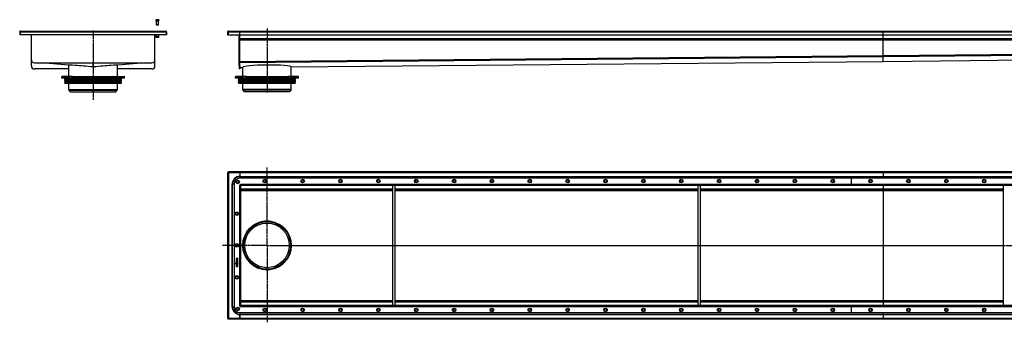
# Model space of a CAD drawing. Units: millimetres. Extents: x -3534 to 3299, y -761 to 237.
# Drawn here: x -3534 to -283, y -761 to 237 of the extents above; entities that cross this region are included whole.
import ezdxf

# ---------------------------------------------------------------- set-up
doc = ezdxf.new("R2010")
doc.units = ezdxf.units.MM
doc.header["$LTSCALE"] = 16.335
doc.linetypes.add('CENTER', pattern=[0.6, 0.375, -0.075, 0.075, -0.075])
doc.layers.get('0').update_dxf_attribs({"linetype": 'CONTINUOUS'})
doc.layers.add('AXES', color=7, linetype='CONTINUOUS')
doc.layers.add('DEFAULT_1', color=7, linetype='CENTER')

msp = doc.modelspace()

# ---------------------------------------------------------------- linework, layer by layer
at = {"color": 7, "linetype": 'Continuous'}
for p, q in [((-3081.6, 236.5), (-3081.6, 236.5)), ((-3079.3, 236.5), (-3079.3, 236.9)), ((-3077.8, 236.9), (-3077.8, 236.5)), ((-3075.6, 236.5), (-3075.6, 236.5)), ((-3533.6, 196.4), (-3533.6, 187.2)), ((-3533.6, 196.4), (-3532.1, 196.4)), ((-3532.1, 196.4), (-3532.1, 187.2)), ((-3530.6, 199.4), (-3051.6, 199.4)), ((-3075.6, 220), (-3081.6, 220)), ((-3081, 219.4), (-3081.6, 220)), ((-3076.2, 219.4), (-3081, 219.4)), ((-3076.2, 219.4), (-3075.6, 220)), ((-3048.6, 196.4), (-3050.1, 196.4)), ((-3050.1, 196.4), (-3050.1, 187.2)), ((-3048.6, 196.4), (-3048.6, 187.2)), ((-2847, 196.4), (-2847, 187.2)), ((-2847, 196.4), (-2845.5, 196.4)), ((-2845.5, 196.4), (-2845.5, 187.2)), ((-2844, 199.4), (3286, 199.4)), ((-2807, 96.8), (-2807, 199.4)), ((-683, 171.9), (-683, 199.4)), ((-3048.6, 187.2), (-3533.6, 187.2)), ((-3495.1, 84.4), (-3495.1, 187.2)), ((-3087.1, 84.4), (-3087.1, 187.2)), ((-2847, 187.2), (-2807, 187.2)), ((-2808.5, 84.4), (-2808.5, 187.2)), ((-2807, 187.4), (3249, 187.4)), ((-2807, 84.4), (-2807, 187.2)), ((-2807, 171.9), (3249, 171.9)), ((-683, 118.8), (-683, 171.9)), ((-2807, 95.3), (-2807, 98.8)), ((-2636.8, 81), (-683, 99.4)), ((-683, 99.4), (2233, 129.4)), ((-683, 115.3), (-683, 118.8)), ((-683, 115.3), (-683, 118.8)), ((-683, 99.4), (-683, 115.3)), ((-683, 99.4), (-683, 115.3)), ((-683, 99.4), (-683, 99.4)), ((-3371.1, 86.4), (-3462.7, 94.4)), ((-3119.5, 94.4), (-3211.1, 86.4)), ((-2807, 96.8), (-2807, 95.3)), ((-2807, 79.4), (-2807, 95.3)), ((-2807, 80.9), (-2807, 79.4)), ((-2807, 80.9), (-2807, 80.9)), ((-2807, 79.4), (-2797.2, 79.5)), ((-2797.2, 79.5), (-2797.2, 79.5)), ((-2636.8, 81), (-2636.8, 81)), ((-3187.3, 44.4), (-3394.8, 44.4)), ((-3361.4, 49.4), (-3393.8, 49.4)), ((-3369.5, 44.4), (-3369.5, 48.4)), ((-3358.9, 44.4), (-3358.9, 48.4)), ((-3358.2, 49.4), (-3223.9, 49.4)), ((-3223.2, 44.4), (-3223.2, 48.4)), ((-3220.8, 49.4), (-3188.3, 49.4)), ((-3212.6, 44.4), (-3212.6, 48.4)), ((-2613.3, 44.4), (-2820.8, 44.4)), ((-2787.3, 49.4), (-2819.8, 49.4)), ((-2795.5, 44.4), (-2795.5, 48.4)), ((-2784.9, 44.4), (-2784.9, 48.4)), ((-2784.2, 49.4), (-2649.9, 49.4)), ((-2649.2, 44.4), (-2649.2, 48.4)), ((-2614.3, 49.4), (-2646.7, 49.4)), ((-2638.5, 44.4), (-2638.5, 48.4)), ((-2847, -267), (-2847, -749)), ((-2847, -267), (-2845.5, -267)), ((-2845.5, -265.5), (-2845.5, -267)), ((3287.5, -265.5), (-2845.5, -265.5)), ((3249.5, -286.5), (-2807.5, -286.5)), ((-2807, -265.5), (-2807, -286.5)), ((-787, -309.5), (-787, -286.5)), ((-683, -265.5), (-683, -286.5)), ((-2826, -305), (-2826, -711)), ((-2807, -307.5), (-2804.9, -307.5)), ((-2805, -305.5), (-2805, -307.6)), ((-2803, -706.4), (-2803, -309.5)), ((-2803, -324.5), (-2303, -324.5)), ((-2802.9, -309.5), (3244.9, -309.5)), ((-2303, -309.5), (-2303, -706.5)), ((-2295, -309.5), (-2295, -706.5)), ((-2295, -324.5), (-1295, -324.5)), ((-1295, -309.5), (-1295, -706.5)), ((-1287, -309.5), (-1287, -706.5)), ((-1287, -324.5), (-287, -324.5)), ((-683, -309.5), (-683, -706.5)), ((-287, -309.5), (-287, -706.5)), ((-2702.9, -429.2), (-2731.1, -429.2)), ((-2795.8, -508), (-2797, -508)), ((-2637, -508), (-2638.3, -508)), ((-2819.2, -552.1), (-2819.2, -553.3)), ((-2818.3, -552.5), (-2818.3, -552.2)), ((-2816.5, -552.5), (-2818.3, -552.5)), ((-2816.5, -552.3), (-2816.5, -552.5)), ((-2813.4, -550.1), (-2815.7, -551.2)), ((-2815.5, -552.1), (-2813, -551.1)), ((-2815.5, -552.5), (-2815.5, -552.1)), ((-2813.2, -552.5), (-2815.5, -552.5)), ((-2813.2, -550.1), (-2813.4, -550.1)), ((-2812.9, -550.9), (-2813.1, -550.2)), ((-2812.9, -551), (-2812.9, -550.9)), ((-2819.2, -554.4), (-2819.2, -556.9)), ((-2819.2, -558.4), (-2819.2, -559.2)), ((-2819.2, -560.8), (-2819.2, -561.5)), ((-2819.2, -566.4), (-2819.2, -567)), ((-2819.2, -568.9), (-2819.2, -569.6)), ((-2819.2, -572.3), (-2819.2, -573)), ((-2819.2, -576.1), (-2819.2, -577.3)), ((-2819, -554.3), (-2819.1, -554.3)), ((-2819, -553.5), (-2813.2, -553.5)), ((-2818.4, -554.4), (-2819, -554.3)), ((-2819, -557), (-2813.2, -557)), ((-2813.2, -558.3), (-2819, -558.3)), ((-2819, -559.3), (-2816.7, -559.3)), ((-2816.7, -560.7), (-2819, -560.7)), ((-2819, -561.7), (-2813.2, -561.7)), ((-2815.1, -566.2), (-2819, -566.2)), ((-2819, -567.2), (-2815.1, -567.2)), ((-2815.1, -568.7), (-2819, -568.7)), ((-2819, -569.8), (-2815.1, -569.8)), ((-2814.1, -572.2), (-2819, -572.2)), ((-2819, -573.2), (-2813.2, -573.2)), ((-2819, -577.4), (-2813.2, -577.4)), ((-2818.6, -562.3), (-2818.7, -562.3)), ((-2817.9, -562.6), (-2818.6, -562.3)), ((-2818.3, -576.4), (-2818.3, -576)), ((-2816.6, -576.4), (-2818.3, -576.4)), ((-2818.2, -556), (-2818.2, -554.6)), ((-2816.7, -556), (-2818.2, -556)), ((-2817.9, -562.7), (-2817.9, -562.6)), ((-2817.9, -562.8), (-2817.9, -562.7)), ((-2816.7, -554.8), (-2816.7, -556)), ((-2816.7, -559.3), (-2816.7, -560.7)), ((-2816.6, -576.1), (-2816.6, -576.4)), ((-2815.9, -554.6), (-2816.5, -554.6)), ((-2815.7, -556), (-2815.7, -554.8)), ((-2814, -556), (-2815.7, -556)), ((-2815.7, -560.7), (-2815.7, -559.3)), ((-2815.7, -559.3), (-2813.2, -559.3)), ((-2813.2, -560.7), (-2815.7, -560.7)), ((-2815.7, -576.4), (-2815.7, -576.1)), ((-2814, -576.4), (-2815.7, -576.4)), ((-2814.2, -562.6), (-2814.3, -562.7)), ((-2814.3, -562.7), (-2814.2, -562.8)), ((-2814.2, -568.6), (-2814.3, -568.7)), ((-2813.6, -562.3), (-2814.2, -562.6)), ((-2814.1, -570.4), (-2814.1, -572.2)), ((-2814, -554.5), (-2814, -556)), ((-2813.9, -570.3), (-2814, -570.3)), ((-2814, -576.1), (-2814, -576.4)), ((-2813.2, -570.4), (-2813.9, -570.3)), ((-2813.2, -554.3), (-2813.8, -554.3)), ((-2813.5, -562.3), (-2813.6, -562.3)), ((-2813, -553.3), (-2813, -552.7)), ((-2813, -556.9), (-2813, -554.5)), ((-2813, -559.2), (-2813, -558.4)), ((-2813, -561.5), (-2813, -560.8)), ((-2813, -573), (-2813, -570.6)), ((-2813, -577.3), (-2813, -576)), ((-2702.9, -586.7), (-2731.1, -586.7)), ((-2807, -708.5), (-2804.9, -708.5)), ((-2805, -710.5), (-2805, -708.4)), ((-2803, -691.5), (-2303, -691.5)), ((3244.9, -706.5), (-2802.9, -706.5)), ((-2295, -691.5), (-1295, -691.5)), ((-1287, -691.5), (-287, -691.5)), ((-787, -729.5), (-787, -706.5)), ((-2807.5, -729.5), (3249.5, -729.5)), ((-2807, -729.5), (-2807, -750.5)), ((-683, -729.5), (-683, -750.5)), ((-2847, -749), (-2845.5, -749)), ((-2845.5, -750.5), (-2845.5, -749)), ((-2845.5, -750.5), (3287.5, -750.5))]:
    msp.add_line(p, q, dxfattribs=at)
at = {"color": 9, "linetype": 'Continuous'}
for p, q in [((-3532.1, 196.4), (-3050.1, 196.4)), ((-2845.5, 196.4), (3287.5, 196.4)), ((-2807, 175.4), (3249, 175.4)), ((-2807, 170.4), (3249, 170.4)), ((-683, 118.8), (2233, 148.8)), ((-683, 115.3), (2233, 145.3)), ((-2807, 98.8), (-683, 118.8)), ((-2807, 95.3), (-683, 115.3)), ((-2636.8, 81), (-683, 99.4)), ((-683, 99.4), (2233, 129.4)), ((-3291.4, 81), (-3291.4, 94.4)), ((-3290.8, 81), (-3290.8, 94.4)), ((-2807, 79.4), (-2797.2, 79.5)), ((-3394.8, 48.4), (-3369.5, 48.4)), ((-3361.4, 49.4), (-3361.4, 44.4)), ((-3358.9, 48.4), (-3223.2, 48.4)), ((-3220.7, 49.4), (-3220.7, 44.4)), ((-3212.6, 48.4), (-3187.3, 48.4)), ((-2820.8, 48.4), (-2795.5, 48.4)), ((-2787.4, 49.4), (-2787.4, 44.4)), ((-2784.9, 48.4), (-2649.2, 48.4)), ((-2646.7, 49.4), (-2646.7, 44.4)), ((-2638.5, 48.4), (-2613.3, 48.4)), ((-2844, -268.5), (-2844, -747.5)), ((3286, -268.5), (-2844, -268.5)), ((-2807, -280.1), (3249, -280.1)), ((-2807, -281.6), (3249, -281.6)), ((-2807, -708.5), (-2807, -307.5)), ((-2805, -305.5), (3247, -305.5)), ((-2803, -321.5), (-2303, -321.5)), ((-2295, -321.5), (-1295, -321.5)), ((-1287, -321.5), (-287, -321.5)), ((-2803, -326.3), (-2303, -326.3)), ((-2295, -326.3), (-1295, -326.3)), ((-1287, -326.3), (-287, -326.3)), ((-2803, -507.8), (-2797.2, -507.8)), ((-2803, -508.2), (-2797.2, -508.2)), ((-2797.2, -507.7), (-2797.2, -507.8)), ((-2797.2, -508), (-2797.2, -508)), ((-2797.2, -508.3), (-2797.2, -508.2)), ((-2636.8, -507.8), (-2303, -507.8)), ((-2636.8, -508.2), (-2303, -508.2)), ((-2295, -507.8), (-1295, -507.8)), ((-2295, -508.2), (-1295, -508.2)), ((-1287, -507.8), (-287, -507.8)), ((-1287, -508.2), (-287, -508.2)), ((3247, -710.5), (-2805, -710.5)), ((-2803, -689.7), (-2303, -689.7)), ((-2803, -694.5), (-2303, -694.5)), ((-2295, -689.7), (-1295, -689.7)), ((-2295, -694.5), (-1295, -694.5)), ((-1287, -689.7), (-287, -689.7)), ((-1287, -694.5), (-287, -694.5)), ((-2844, -747.5), (3286, -747.5)), ((-2807, -734.4), (3249, -734.4)), ((-2807, -735.9), (3249, -735.9))]:
    msp.add_line(p, q, dxfattribs=at)
at = {"color": 7, "linetype": 'Continuous'}
for centre, radius in [((-2814, -298.5), 6), ((-2724.5, -295.5), 6), ((-2724.5, -295.5), 4), ((-2599.5, -295.5), 6), ((-2599.5, -295.5), 4), ((-2474.5, -295.5), 6), ((-2474.5, -295.5), 4), ((-2349.5, -295.5), 6), ((-2349.5, -295.5), 4), ((-2224.5, -295.5), 6), ((-2224.5, -295.5), 4), ((-2099.5, -295.5), 6), ((-2099.5, -295.5), 4), ((-1974.5, -295.5), 6), ((-1974.5, -295.5), 4), ((-1849.5, -295.5), 6), ((-1849.5, -295.5), 4), ((-1724.5, -295.5), 6), ((-1724.5, -295.5), 4), ((-1599.5, -295.5), 6), ((-1599.5, -295.5), 4), ((-1474.5, -295.5), 6), ((-1474.5, -295.5), 4), ((-1349.5, -295.5), 6), ((-1349.5, -295.5), 4), ((-1224.5, -295.5), 6), ((-1224.5, -295.5), 4), ((-1099.5, -295.5), 6), ((-1099.5, -295.5), 4), ((-974.5, -295.5), 6), ((-974.5, -295.5), 4), ((-849.5, -295.5), 6), ((-849.5, -295.5), 4), ((-724.5, -295.5), 6), ((-724.5, -295.5), 4), ((-599.5, -295.5), 6), ((-599.5, -295.5), 4), ((-474.5, -295.5), 6), ((-474.5, -295.5), 4), ((-349.5, -295.5), 6), ((-349.5, -295.5), 4), ((-2814, -298.5), 4), ((-2817, -403), 6), ((-2817, -403), 4), ((-2717, -508), 80), ((-2717, -508), 78.8), ((-2817, -508), 6), ((-2817, -508), 4), ((-2817, -613), 6), ((-2817, -613), 4), ((-2814, -717.5), 6), ((-2814, -717.5), 4), ((-2724.5, -720.5), 6), ((-2599.5, -720.5), 6), ((-2474.5, -720.5), 6), ((-2349.5, -720.5), 6), ((-2224.5, -720.5), 6), ((-2099.5, -720.5), 6), ((-1974.5, -720.5), 6), ((-1849.5, -720.5), 6), ((-1724.5, -720.5), 6), ((-1599.5, -720.5), 6), ((-1474.5, -720.5), 6), ((-1349.5, -720.5), 6), ((-1224.5, -720.5), 6), ((-1099.5, -720.5), 6), ((-974.5, -720.5), 6), ((-849.5, -720.5), 6), ((-724.5, -720.5), 6), ((-599.5, -720.5), 6), ((-474.5, -720.5), 6), ((-349.5, -720.5), 6), ((-2724.5, -720.5), 4), ((-2599.5, -720.5), 4), ((-2474.5, -720.5), 4), ((-2349.5, -720.5), 4), ((-2224.5, -720.5), 4), ((-2099.5, -720.5), 4), ((-1974.5, -720.5), 4), ((-1849.5, -720.5), 4), ((-1724.5, -720.5), 4), ((-1599.5, -720.5), 4), ((-1474.5, -720.5), 4), ((-1349.5, -720.5), 4), ((-1224.5, -720.5), 4), ((-1099.5, -720.5), 4), ((-974.5, -720.5), 4), ((-849.5, -720.5), 4), ((-724.5, -720.5), 4), ((-599.5, -720.5), 4), ((-474.5, -720.5), 4), ((-349.5, -720.5), 4)]:
    msp.add_circle(centre, radius, dxfattribs=at)
for centre, radius, start, end in [((-3078.6, 226.1), 10.8, 93.9794, 106.1164), ((-3078.6, 226.1), 10.4, 85.8683, 94.1317), ((-3078.6, 226.1), 10.8, 73.8836, 86.0206), ((-3530.6, 196.4), 3, 90, 180), ((-3530.6, 196.4), 1.5, 144.2059, 180), ((-3051.6, 196.4), 3, 0, 90), ((-3051.6, 196.4), 1.5, 0, 35.7941), ((-2844, 196.4), 3, 90, 180), ((-2844, 196.4), 1.5, 144.2059, 180), ((-3291.1, 84.5), 3.5, 265.0032, 269.9988), ((-3291.1, 84.5), 3.5, 270.0012, 274.9968), ((-3361.4, 47.9), 1.58, 86.5321, 89.9837), ((-3320.1, 69.4), 44.6, 208.7252, 209.4418), ((-3262.1, 69.4), 44.6, 330.5582, 331.2748), ((-2787.3, 47.9), 1.58, 86.5321, 89.9837), ((-2746, 69.4), 44.6, 208.7252, 209.4418), ((-2688, 69.4), 44.6, 330.5582, 331.2748), ((-2807.5, -305), 18.5, 90, 180), ((-2802.9, -307.9), 1.63, 267.5858, 269.999), ((-2804.6, -309.5), 1.63, 0.001, 2.4142), ((-2717, -508), 103.8, 179.2181, 180.7819), ((-2717, -508), 80.2, 179.7821, 180), ((-2773.3, -508), 24, 179.5832, 180.0001), ((-2717, -508), 80.2, 180, 180.2179), ((-2773.3, -508), 24, 179.9999, 180.4168), ((-2665.7, -508), 28.9, 0, 0.346), ((-2665.7, -508), 28.9, 359.654, 360), ((-2807.5, -711), 18.5, 180, 270), ((-2804.6, -706.4), 1.63, 357.5858, 359.999), ((-2802.9, -708.1), 1.63, 90.001, 92.4142)]:
    msp.add_arc(centre, radius, start, end, dxfattribs=at)
at = {"color": 9, "linetype": 'Continuous'}
msp.add_arc((-2717, -508), 102.8, 178.3532, 181.6468, dxfattribs=at)
at = {"color": 7, "linetype": 'Continuous'}
for centre, major_axis, ratio, start_param, end_param in [((-3291.1, 80.3), (80.2, -7), 0.009345, 1.575417, 3.213005), ((-3291.1, 80.3), (80.2, 7), 0.009345, -0.071413, 1.566175), ((-2717, 80.3), (80.2, 0.8), 0.087481, 0.002973, 3.136959), ((-2717, -508.1), (8.6, 79.7), 1, 0.283764, 1.570008), ((-2717, -508.1), (79.7, -8.6), 1, 1.677835, 1.85456), ((-2717, -508.1), (8.6, 79.7), 1, -0.06968, 0.107039), ((-2717, -508.1), (79.7, -8.6), 1, 0.111018, 1.501116), ((-2717, -508), (79.7, -8.6), 1, -3.139953, -3.038181), ((-2717, -508.1), (8.6, 79.7), 1, -4.712389, -4.608978), ((-2717, -507.8), (79.7, 8.6), 1, 3.038181, 4.60535), ((-2717, -508), (79.7, 8.6), 1, 3.038181, 3.139953), ((-2717, -508.1), (79.7, -8.6), 1, 3.140804, 3.141593), ((-2717, -507.8), (79.7, 8.6), 1, -1.501116, -0.111018), ((-2717, -507.8), (-8.6, 79.7), 1, -3.248632, -3.071913)]:
    msp.add_ellipse(centre, major_axis=major_axis, ratio=ratio, start_param=start_param, end_param=end_param, dxfattribs=at)
for points, knots in [([(-3531.8, 197.3), (-3531.8, 197.2), (-3531.9, 196.9), (-3532, 196.7), (-3532.1, 196.4)], [0, 0, 0, 0, 0.245591, 1, 1, 1, 1]), ([(-3530.6, 199.4), (-3530.6, 199.4), (-3530.6, 199.4), (-3530.7, 199.4), (-3530.8, 199.3), (-3530.9, 199.3), (-3530.9, 199.2), (-3531, 199.1), (-3531.1, 199), (-3531.2, 198.8), (-3531.3, 198.7), (-3531.4, 198.5), (-3531.5, 198.1), (-3531.6, 197.7), (-3531.7, 197.5), (-3531.8, 197.3)], [0, 0, 0, 0, 0.030228, 0.062259, 0.097563, 0.137212, 0.181841, 0.231822, 0.287306, 0.348228, 0.41445, 0.485744, 0.642311, 0.814989, 1, 1, 1, 1]), ([(-3051.6, 199.4), (-3051.5, 199.4), (-3051.5, 199.4), (-3051.4, 199.4), (-3051.3, 199.3), (-3051.3, 199.3), (-3051.2, 199.2), (-3051.1, 199.1), (-3051, 199), (-3051, 198.8), (-3050.9, 198.7), (-3050.8, 198.5), (-3050.6, 198.1), (-3050.5, 197.7), (-3050.4, 197.5), (-3050.3, 197.3)], [0, 0, 0, 0, 0.030228, 0.062259, 0.097563, 0.137212, 0.181841, 0.231822, 0.287306, 0.348228, 0.41445, 0.485744, 0.642311, 0.814989, 1, 1, 1, 1]), ([(-3050.3, 197.3), (-3050.3, 197.2), (-3050.2, 196.9), (-3050.1, 196.7), (-3050.1, 196.4)], [0, 0, 0, 0, 0.245591, 1, 1, 1, 1]), ([(-2845.2, 197.3), (-2845.3, 197.2), (-2845.4, 196.9), (-2845.4, 196.7), (-2845.5, 196.4)], [0, 0, 0, 0, 0.245591, 1, 1, 1, 1]), ([(-2844, 199.4), (-2844, 199.4), (-2844.1, 199.4), (-2844.2, 199.4), (-2844.3, 199.3), (-2844.3, 199.3), (-2844.4, 199.2), (-2844.5, 199.1), (-2844.6, 199), (-2844.6, 198.8), (-2844.7, 198.7), (-2844.8, 198.5), (-2844.9, 198.1), (-2845.1, 197.7), (-2845.2, 197.5), (-2845.2, 197.3)], [0, 0, 0, 0, 0.030228, 0.062259, 0.097563, 0.137212, 0.181841, 0.231822, 0.287306, 0.348228, 0.41445, 0.485744, 0.642311, 0.814989, 1, 1, 1, 1]), ([(-3369.5, 48.4), (-3369.5, 48.6), (-3369.5, 48.8), (-3369.4, 49.1), (-3369.2, 49.3), (-3369, 49.4), (-3368.9, 49.4), (-3368.8, 49.4)], [0, 0, 0, 0, 0.287505, 0.554327, 0.789007, 0.896384, 1, 1, 1, 1]), ([(-3361.3, 49.4), (-3360.9, 49.4), (-3360.4, 49.2), (-3359.9, 48.8), (-3359.5, 48.4), (-3359.3, 48.1), (-3359.2, 47.9)], [0, 0, 0, 0, 0.460041, 0.590002, 0.723925, 1, 1, 1, 1]), ([(-3358.2, 49.4), (-3358.3, 49.4), (-3358.4, 49.4), (-3358.5, 49.3), (-3358.7, 49.1), (-3358.9, 48.8), (-3358.9, 48.6), (-3358.9, 48.4)], [0, 0, 0, 0, 0.103616, 0.210993, 0.445673, 0.712495, 1, 1, 1, 1]), ([(-3223.2, 48.4), (-3223.2, 48.6), (-3223.2, 48.8), (-3223.4, 49.1), (-3223.6, 49.3), (-3223.8, 49.4), (-3223.9, 49.4), (-3223.9, 49.4)], [0, 0, 0, 0, 0.287505, 0.554327, 0.789007, 0.896384, 1, 1, 1, 1]), ([(-3222.9, 47.9), (-3222.8, 48.2), (-3222.6, 48.5), (-3222.2, 48.8), (-3221.9, 49.1), (-3221.4, 49.3), (-3221, 49.4), (-3220.8, 49.4)], [0, 0, 0, 0, 0.276681, 0.410634, 0.540321, 0.78278, 1, 1, 1, 1]), ([(-3213.3, 49.4), (-3213.3, 49.4), (-3213.2, 49.4), (-3213, 49.3), (-3212.8, 49.1), (-3212.6, 48.8), (-3212.6, 48.6), (-3212.6, 48.4)], [0, 0, 0, 0, 0.103616, 0.210993, 0.445673, 0.712495, 1, 1, 1, 1]), ([(-2795.5, 48.4), (-2795.5, 48.6), (-2795.5, 48.8), (-2795.3, 49.1), (-2795.1, 49.3), (-2794.9, 49.4), (-2794.8, 49.4), (-2794.8, 49.4)], [0, 0, 0, 0, 0.287505, 0.554327, 0.789007, 0.896384, 1, 1, 1, 1]), ([(-2787.2, 49.4), (-2786.8, 49.4), (-2786.3, 49.2), (-2785.8, 48.8), (-2785.5, 48.4), (-2785.3, 48.1), (-2785.2, 47.9)], [0, 0, 0, 0, 0.460041, 0.590002, 0.723925, 1, 1, 1, 1]), ([(-2784.2, 49.4), (-2784.2, 49.4), (-2784.3, 49.4), (-2784.5, 49.3), (-2784.7, 49.1), (-2784.9, 48.8), (-2784.9, 48.6), (-2784.9, 48.4)], [0, 0, 0, 0, 0.103616, 0.210993, 0.445673, 0.712495, 1, 1, 1, 1]), ([(-2649.2, 48.4), (-2649.2, 48.6), (-2649.2, 48.8), (-2649.3, 49.1), (-2649.5, 49.3), (-2649.7, 49.4), (-2649.8, 49.4), (-2649.9, 49.4)], [0, 0, 0, 0, 0.287505, 0.554327, 0.789007, 0.896384, 1, 1, 1, 1]), ([(-2648.9, 47.9), (-2648.8, 48.2), (-2648.5, 48.5), (-2648.2, 48.8), (-2647.8, 49.1), (-2647.3, 49.3), (-2646.9, 49.4), (-2646.7, 49.4)], [0, 0, 0, 0, 0.276681, 0.410634, 0.540321, 0.78278, 1, 1, 1, 1]), ([(-2639.3, 49.4), (-2639.2, 49.4), (-2639.1, 49.4), (-2638.9, 49.3), (-2638.7, 49.1), (-2638.6, 48.8), (-2638.5, 48.6), (-2638.5, 48.4)], [0, 0, 0, 0, 0.103616, 0.210993, 0.445673, 0.712495, 1, 1, 1, 1]), ([(-2844, -268.5), (-2844.2, -268.4), (-2844.6, -268.3), (-2845.1, -268.1), (-2845.4, -268), (-2845.7, -267.9), (-2845.9, -267.8), (-2846.1, -267.7), (-2846.3, -267.6), (-2846.5, -267.5), (-2846.7, -267.5), (-2846.8, -267.4), (-2846.9, -267.3), (-2847, -267.2), (-2847, -267.1), (-2847, -267), (-2847, -267), (-2847, -267)], [0, 0, 0, 0, 0.177775, 0.349391, 0.431053, 0.509036, 0.582648, 0.651335, 0.714623, 0.772139, 0.82364, 0.869024, 0.908491, 0.942608, 0.972474, 0.986397, 1, 1, 1, 1]), ([(-2844, -268.5), (-2844.1, -268.3), (-2844.2, -267.9), (-2844.4, -267.4), (-2844.5, -267.1), (-2844.6, -266.8), (-2844.7, -266.6), (-2844.8, -266.4), (-2844.9, -266.2), (-2845, -266), (-2845, -265.8), (-2845.1, -265.7), (-2845.2, -265.6), (-2845.3, -265.5), (-2845.4, -265.5), (-2845.5, -265.5), (-2845.5, -265.5), (-2845.5, -265.5)], [0, 0, 0, 0, 0.177775, 0.349391, 0.431053, 0.509036, 0.582648, 0.651335, 0.714623, 0.772139, 0.82364, 0.869024, 0.908491, 0.942608, 0.972474, 0.986397, 1, 1, 1, 1]), ([(-2844, -268.5), (-2844.1, -268.4), (-2844.2, -268.2), (-2844.4, -267.9), (-2844.6, -267.6), (-2844.7, -267.5), (-2844.9, -267.3), (-2845, -267.2), (-2845, -267.2), (-2845.1, -267.1), (-2845.2, -267), (-2845.3, -267), (-2845.4, -267), (-2845.5, -267), (-2845.5, -267)], [0, 0, 0, 0, 0.158314, 0.312363, 0.45823, 0.592488, 0.654543, 0.71301, 0.767894, 0.819312, 0.867609, 0.913321, 0.957154, 1, 1, 1, 1]), ([(-2844, -268.5), (-2844.1, -268.4), (-2844.3, -268.3), (-2844.6, -268.1), (-2844.8, -267.9), (-2845, -267.8), (-2845.2, -267.6), (-2845.3, -267.5), (-2845.3, -267.4), (-2845.4, -267.4), (-2845.5, -267.3), (-2845.5, -267.2), (-2845.5, -267.1), (-2845.5, -267), (-2845.5, -267)], [0, 0, 0, 0, 0.158314, 0.312363, 0.45823, 0.592488, 0.654543, 0.71301, 0.767894, 0.819312, 0.867609, 0.913321, 0.957154, 1, 1, 1, 1]), ([(-2813, -552.5), (-2813.1, -552.5), (-2813.1, -552.5), (-2813.2, -552.5), (-2813.2, -552.5)], [0, 0, 0, 0, 0.472135, 1, 1, 1, 1]), ([(-2813, -552.7), (-2813, -552.6), (-2813, -552.6), (-2813, -552.6), (-2813, -552.5)], [0, 0, 0, 0, 0.512986, 1, 1, 1, 1]), ([(-2819.2, -553.3), (-2819.2, -553.4), (-2819.2, -553.4), (-2819.2, -553.4), (-2819.1, -553.5)], [0, 0, 0, 0, 0.527871, 1, 1, 1, 1]), ([(-2819.2, -556.9), (-2819.2, -556.9), (-2819.2, -557), (-2819.2, -557), (-2819.1, -557)], [0, 0, 0, 0, 0.52787, 1, 1, 1, 1]), ([(-2819.1, -558.3), (-2819.2, -558.3), (-2819.2, -558.4), (-2819.2, -558.4), (-2819.2, -558.4)], [0, 0, 0, 0, 0.498451, 1, 1, 1, 1]), ([(-2819.2, -559.2), (-2819.2, -559.2), (-2819.2, -559.2), (-2819.2, -559.3), (-2819.1, -559.3)], [0, 0, 0, 0, 0.501552, 1, 1, 1, 1]), ([(-2819.1, -560.7), (-2819.2, -560.7), (-2819.2, -560.8), (-2819.2, -560.8), (-2819.2, -560.8)], [0, 0, 0, 0, 0.498448, 1, 1, 1, 1]), ([(-2819.2, -561.5), (-2819.2, -561.6), (-2819.2, -561.6), (-2819.2, -561.7), (-2819.1, -561.7)], [0, 0, 0, 0, 0.527868, 1, 1, 1, 1]), ([(-2819.1, -566.2), (-2819.2, -566.2), (-2819.2, -566.3), (-2819.2, -566.3), (-2819.2, -566.4)], [0, 0, 0, 0, 0.498448, 1, 1, 1, 1]), ([(-2819.2, -567), (-2819.2, -567), (-2819.2, -567.1), (-2819.2, -567.1), (-2819.1, -567.1)], [0, 0, 0, 0, 0.501557, 1, 1, 1, 1]), ([(-2819.1, -568.8), (-2819.2, -568.8), (-2819.2, -568.8), (-2819.2, -568.9), (-2819.2, -568.9)], [0, 0, 0, 0, 0.498445, 1, 1, 1, 1]), ([(-2819.2, -569.6), (-2819.2, -569.6), (-2819.2, -569.7), (-2819.2, -569.7), (-2819.1, -569.7)], [0, 0, 0, 0, 0.527865, 1, 1, 1, 1]), ([(-2819.1, -572.2), (-2819.2, -572.2), (-2819.2, -572.2), (-2819.2, -572.3), (-2819.2, -572.3)], [0, 0, 0, 0, 0.498445, 1, 1, 1, 1]), ([(-2819.2, -573), (-2819.2, -573), (-2819.2, -573.1), (-2819.2, -573.1), (-2819.1, -573.1)], [0, 0, 0, 0, 0.527864, 1, 1, 1, 1]), ([(-2819.2, -577.3), (-2819.2, -577.3), (-2819.2, -577.3), (-2819.2, -577.4), (-2819.1, -577.4)], [0, 0, 0, 0, 0.501553, 1, 1, 1, 1]), ([(-2819.1, -553.5), (-2819.1, -553.5), (-2819.1, -553.5), (-2819, -553.5), (-2819, -553.5)], [0, 0, 0, 0, 0.487007, 1, 1, 1, 1]), ([(-2819.1, -557), (-2819.1, -557), (-2819.1, -557), (-2819, -557), (-2819, -557)], [0, 0, 0, 0, 0.487009, 1, 1, 1, 1]), ([(-2819, -558.3), (-2819, -558.3), (-2819.1, -558.3), (-2819.1, -558.3), (-2819.1, -558.3)], [0, 0, 0, 0, 0.501554, 1, 1, 1, 1]), ([(-2819.1, -559.3), (-2819.1, -559.3), (-2819.1, -559.3), (-2819, -559.3), (-2819, -559.3)], [0, 0, 0, 0, 0.460744, 1, 1, 1, 1]), ([(-2819, -560.7), (-2819, -560.7), (-2819.1, -560.7), (-2819.1, -560.7), (-2819.1, -560.7)], [0, 0, 0, 0, 0.527863, 1, 1, 1, 1]), ([(-2819.1, -561.7), (-2819.1, -561.7), (-2819.1, -561.7), (-2819, -561.7), (-2819, -561.7)], [0, 0, 0, 0, 0.487003, 1, 1, 1, 1]), ([(-2819, -566.2), (-2819, -566.2), (-2819.1, -566.2), (-2819.1, -566.2), (-2819.1, -566.2)], [0, 0, 0, 0, 0.501551, 1, 1, 1, 1]), ([(-2819.1, -567.1), (-2819.1, -567.2), (-2819.1, -567.2), (-2819, -567.2), (-2819, -567.2)], [0, 0, 0, 0, 0.487004, 1, 1, 1, 1]), ([(-2819, -568.7), (-2819, -568.7), (-2819.1, -568.7), (-2819.1, -568.8), (-2819.1, -568.8)], [0, 0, 0, 0, 0.501553, 1, 1, 1, 1]), ([(-2819.1, -569.7), (-2819.1, -569.7), (-2819.1, -569.8), (-2819, -569.8), (-2819, -569.8)], [0, 0, 0, 0, 0.487005, 1, 1, 1, 1]), ([(-2819, -572.2), (-2819, -572.2), (-2819.1, -572.2), (-2819.1, -572.2), (-2819.1, -572.2)], [0, 0, 0, 0, 0.501553, 1, 1, 1, 1]), ([(-2819.1, -573.1), (-2819.1, -573.2), (-2819.1, -573.2), (-2819, -573.2), (-2819, -573.2)], [0, 0, 0, 0, 0.487005, 1, 1, 1, 1]), ([(-2819.1, -577.4), (-2819.1, -577.4), (-2819.1, -577.4), (-2819, -577.4), (-2819, -577.4)], [0, 0, 0, 0, 0.487005, 1, 1, 1, 1]), ([(-2816.5, -554.6), (-2816.6, -554.6), (-2816.6, -554.6), (-2816.7, -554.7), (-2816.7, -554.7)], [0, 0, 0, 0, 0.501554, 1, 1, 1, 1]), ([(-2816.7, -554.7), (-2816.7, -554.7), (-2816.7, -554.7), (-2816.7, -554.8), (-2816.7, -554.8)], [0, 0, 0, 0, 0.498457, 1, 1, 1, 1]), ([(-2815.8, -554.7), (-2815.8, -554.7), (-2815.8, -554.6), (-2815.9, -554.6), (-2815.9, -554.6)], [0, 0, 0, 0, 0.472134, 1, 1, 1, 1]), ([(-2815.7, -554.8), (-2815.7, -554.8), (-2815.7, -554.7), (-2815.8, -554.7), (-2815.8, -554.7)], [0, 0, 0, 0, 0.512986, 1, 1, 1, 1]), ([(-2813.8, -554.3), (-2813.8, -554.3), (-2813.9, -554.3), (-2813.9, -554.3), (-2814, -554.4)], [0, 0, 0, 0, 0.501554, 1, 1, 1, 1]), ([(-2814, -554.4), (-2814, -554.4), (-2814, -554.4), (-2814, -554.5), (-2814, -554.5)], [0, 0, 0, 0, 0.498457, 1, 1, 1, 1]), ([(-2813.2, -553.5), (-2813.2, -553.5), (-2813.1, -553.5), (-2813.1, -553.5), (-2813, -553.5)], [0, 0, 0, 0, 0.558479, 1, 1, 1, 1]), ([(-2813, -554.4), (-2813.1, -554.3), (-2813.1, -554.3), (-2813.2, -554.3), (-2813.2, -554.3)], [0, 0, 0, 0, 0.472135, 1, 1, 1, 1]), ([(-2813.2, -557), (-2813.2, -557), (-2813.1, -557), (-2813.1, -557), (-2813, -557)], [0, 0, 0, 0, 0.539254, 1, 1, 1, 1]), ([(-2813, -558.3), (-2813.1, -558.3), (-2813.1, -558.3), (-2813.2, -558.3), (-2813.2, -558.3)], [0, 0, 0, 0, 0.472134, 1, 1, 1, 1]), ([(-2813.2, -559.3), (-2813.2, -559.3), (-2813.1, -559.3), (-2813.1, -559.3), (-2813, -559.3)], [0, 0, 0, 0, 0.539256, 1, 1, 1, 1]), ([(-2813, -560.7), (-2813.1, -560.7), (-2813.1, -560.7), (-2813.2, -560.7), (-2813.2, -560.7)], [0, 0, 0, 0, 0.472137, 1, 1, 1, 1]), ([(-2813.2, -561.7), (-2813.2, -561.7), (-2813.1, -561.7), (-2813.1, -561.7), (-2813, -561.7)], [0, 0, 0, 0, 0.539259, 1, 1, 1, 1]), ([(-2813, -570.5), (-2813.1, -570.4), (-2813.1, -570.4), (-2813.2, -570.4), (-2813.2, -570.4)], [0, 0, 0, 0, 0.513515, 1, 1, 1, 1]), ([(-2813.2, -573.2), (-2813.2, -573.2), (-2813.1, -573.2), (-2813.1, -573.2), (-2813, -573.1)], [0, 0, 0, 0, 0.539258, 1, 1, 1, 1]), ([(-2813.2, -577.4), (-2813.2, -577.4), (-2813.1, -577.4), (-2813.1, -577.4), (-2813, -577.4)], [0, 0, 0, 0, 0.539258, 1, 1, 1, 1]), ([(-2813, -553.5), (-2813, -553.4), (-2813, -553.4), (-2813, -553.4), (-2813, -553.3)], [0, 0, 0, 0, 0.460735, 1, 1, 1, 1]), ([(-2813, -554.5), (-2813, -554.5), (-2813, -554.4), (-2813, -554.4), (-2813, -554.4)], [0, 0, 0, 0, 0.512986, 1, 1, 1, 1]), ([(-2813, -557), (-2813, -557), (-2813, -557), (-2813, -556.9), (-2813, -556.9)], [0, 0, 0, 0, 0.460736, 1, 1, 1, 1]), ([(-2813, -558.4), (-2813, -558.4), (-2813, -558.4), (-2813, -558.3), (-2813, -558.3)], [0, 0, 0, 0, 0.512991, 1, 1, 1, 1]), ([(-2813, -559.3), (-2813, -559.3), (-2813, -559.2), (-2813, -559.2), (-2813, -559.2)], [0, 0, 0, 0, 0.432329, 1, 1, 1, 1]), ([(-2813, -560.8), (-2813, -560.8), (-2813, -560.8), (-2813, -560.7), (-2813, -560.7)], [0, 0, 0, 0, 0.512994, 1, 1, 1, 1]), ([(-2813, -561.7), (-2813, -561.7), (-2813, -561.6), (-2813, -561.6), (-2813, -561.5)], [0, 0, 0, 0, 0.460738, 1, 1, 1, 1]), ([(-2813, -573.1), (-2813, -573.1), (-2813, -573.1), (-2813, -573), (-2813, -573)], [0, 0, 0, 0, 0.460742, 1, 1, 1, 1]), ([(-2813, -577.4), (-2813, -577.4), (-2813, -577.3), (-2813, -577.3), (-2813, -577.3)], [0, 0, 0, 0, 0.487004, 1, 1, 1, 1]), ([(-2844, -747.5), (-2844.2, -747.5), (-2844.6, -747.7), (-2845.1, -747.8), (-2845.4, -747.9), (-2845.7, -748), (-2845.9, -748.1), (-2846.1, -748.2), (-2846.3, -748.3), (-2846.5, -748.4), (-2846.7, -748.5), (-2846.8, -748.6), (-2846.9, -748.7), (-2847, -748.8), (-2847, -748.9), (-2847, -748.9), (-2847, -749), (-2847, -749)], [0, 0, 0, 0, 0.177775, 0.349391, 0.431053, 0.509036, 0.582648, 0.651335, 0.714623, 0.772139, 0.82364, 0.869024, 0.908491, 0.942608, 0.972474, 0.986397, 1, 1, 1, 1]), ([(-2844, -747.5), (-2844.1, -747.5), (-2844.3, -747.7), (-2844.6, -747.8), (-2844.8, -748), (-2845, -748.2), (-2845.2, -748.3), (-2845.3, -748.4), (-2845.3, -748.5), (-2845.4, -748.6), (-2845.5, -748.7), (-2845.5, -748.8), (-2845.5, -748.9), (-2845.5, -748.9), (-2845.5, -749)], [0, 0, 0, 0, 0.158314, 0.312363, 0.45823, 0.592488, 0.654543, 0.71301, 0.767894, 0.819312, 0.867609, 0.913321, 0.957154, 1, 1, 1, 1]), ([(-2844, -747.5), (-2844.1, -747.6), (-2844.2, -747.8), (-2844.4, -748), (-2844.6, -748.3), (-2844.7, -748.5), (-2844.9, -748.6), (-2845, -748.7), (-2845, -748.8), (-2845.1, -748.9), (-2845.2, -748.9), (-2845.3, -749), (-2845.4, -749), (-2845.5, -749), (-2845.5, -749)], [0, 0, 0, 0, 0.158314, 0.312363, 0.45823, 0.592488, 0.654543, 0.71301, 0.767894, 0.819312, 0.867609, 0.913321, 0.957154, 1, 1, 1, 1]), ([(-2844, -747.5), (-2844.1, -747.7), (-2844.2, -748.1), (-2844.4, -748.5), (-2844.5, -748.9), (-2844.6, -749.1), (-2844.7, -749.4), (-2844.8, -749.6), (-2844.9, -749.8), (-2845, -750), (-2845, -750.1), (-2845.1, -750.2), (-2845.2, -750.3), (-2845.3, -750.4), (-2845.4, -750.5), (-2845.5, -750.5), (-2845.5, -750.5), (-2845.5, -750.5)], [0, 0, 0, 0, 0.177775, 0.349391, 0.431053, 0.509036, 0.582648, 0.651335, 0.714623, 0.772139, 0.82364, 0.869024, 0.908491, 0.942608, 0.972474, 0.986397, 1, 1, 1, 1])]:
    msp.add_open_spline(points, degree=3, knots=knots, dxfattribs=at)
for points in [[(-2819.1, -551.5), (-2819.2, -551.6), (-2819.2, -551.9), (-2819.2, -552.1)], [(-2818.9, -551), (-2819, -551.2), (-2819.1, -551.3), (-2819.1, -551.5)], [(-2817.4, -550.4), (-2818.1, -550.4), (-2818.7, -550.6), (-2818.9, -551)], [(-2818.3, -552.2), (-2818.3, -551.9), (-2818.2, -551.7), (-2818.1, -551.6)], [(-2818.1, -551.6), (-2818, -551.5), (-2817.7, -551.4), (-2817.4, -551.4)], [(-2816.4, -550.6), (-2816.7, -550.5), (-2817, -550.4), (-2817.4, -550.4)], [(-2817.4, -551.4), (-2817.1, -551.4), (-2816.8, -551.5), (-2816.7, -551.6)], [(-2816.7, -551.6), (-2816.6, -551.8), (-2816.5, -552), (-2816.5, -552.3)], [(-2815.7, -551.2), (-2815.9, -550.9), (-2816.1, -550.7), (-2816.4, -550.6)], [(-2813.1, -550.2), (-2813.1, -550.1), (-2813.2, -550.1), (-2813.2, -550.1)], [(-2813, -551.1), (-2812.9, -551), (-2812.9, -551), (-2812.9, -551)], [(-2820.8, -566.9), (-2821, -567), (-2821, -567.1), (-2821, -567.3)], [(-2821, -567.3), (-2821, -567.4), (-2821, -567.6), (-2820.8, -567.7)], [(-2820.8, -568.3), (-2821, -568.4), (-2821, -568.5), (-2821, -568.6)], [(-2821, -568.6), (-2821, -568.8), (-2821, -568.9), (-2820.8, -569)], [(-2820.4, -566.8), (-2820.6, -566.8), (-2820.7, -566.8), (-2820.8, -566.9)], [(-2820.8, -567.7), (-2820.7, -567.8), (-2820.6, -567.8), (-2820.4, -567.8)], [(-2820.4, -568.1), (-2820.6, -568.1), (-2820.7, -568.2), (-2820.8, -568.3)], [(-2820.8, -569), (-2820.7, -569.1), (-2820.6, -569.2), (-2820.4, -569.2)], [(-2819.9, -566.9), (-2820.1, -566.8), (-2820.2, -566.8), (-2820.4, -566.8)], [(-2820.4, -567.8), (-2820.2, -567.8), (-2820.1, -567.8), (-2819.9, -567.7)], [(-2819.9, -568.3), (-2820.1, -568.2), (-2820.2, -568.1), (-2820.4, -568.1)], [(-2820.4, -569.2), (-2820.2, -569.2), (-2820.1, -569.1), (-2819.9, -569)], [(-2819.7, -567.3), (-2819.7, -567.2), (-2819.8, -567), (-2819.9, -566.9)], [(-2819.9, -567.7), (-2819.8, -567.6), (-2819.7, -567.4), (-2819.7, -567.3)], [(-2819.7, -568.6), (-2819.7, -568.5), (-2819.8, -568.4), (-2819.9, -568.3)], [(-2819.9, -569), (-2819.8, -568.9), (-2819.7, -568.8), (-2819.7, -568.6)], [(-2819.2, -563), (-2819.3, -563.2), (-2819.3, -563.4), (-2819.3, -563.6)], [(-2819.3, -563.6), (-2819.3, -563.8), (-2819.3, -564.1), (-2819.1, -564.3)], [(-2819.1, -554.3), (-2819.1, -554.3), (-2819.2, -554.3), (-2819.2, -554.4)], [(-2818.9, -562.5), (-2819, -562.6), (-2819.1, -562.8), (-2819.2, -563)], [(-2819.1, -575.3), (-2819.1, -575.4), (-2819.2, -575.5), (-2819.2, -575.6)], [(-2819.2, -575.6), (-2819.2, -575.7), (-2819.2, -575.9), (-2819.2, -576.1)], [(-2819.1, -564.3), (-2819, -564.5), (-2818.8, -564.7), (-2818.6, -564.9)], [(-2819, -575.1), (-2819.1, -575.1), (-2819.1, -575.2), (-2819.1, -575.3)], [(-2818.9, -574.9), (-2819, -574.9), (-2819, -575), (-2819, -575.1)], [(-2818.7, -562.3), (-2818.7, -562.3), (-2818.8, -562.4), (-2818.9, -562.5)], [(-2818.4, -574.5), (-2818.6, -574.6), (-2818.8, -574.7), (-2818.9, -574.9)], [(-2818.6, -564.9), (-2818.3, -565.1), (-2818, -565.2), (-2817.6, -565.3)], [(-2818.2, -554.5), (-2818.2, -554.5), (-2818.3, -554.5), (-2818.4, -554.4)], [(-2817.6, -574.3), (-2817.9, -574.3), (-2818.1, -574.4), (-2818.4, -574.5)], [(-2818.3, -563.5), (-2818.3, -563.3), (-2818.2, -563.1), (-2818, -562.9)], [(-2816.4, -564.4), (-2817.6, -564.4), (-2818.3, -564.1), (-2818.3, -563.5)], [(-2818.3, -576), (-2818.3, -575.9), (-2818.3, -575.9), (-2818.2, -575.8)], [(-2818.2, -554.6), (-2818.2, -554.6), (-2818.2, -554.5), (-2818.2, -554.5)], [(-2818.2, -575.6), (-2818, -575.4), (-2817.8, -575.3), (-2817.5, -575.3)], [(-2818.2, -575.8), (-2818.2, -575.7), (-2818.2, -575.7), (-2818.2, -575.6)], [(-2818, -562.9), (-2817.9, -562.8), (-2817.9, -562.8), (-2817.9, -562.8)], [(-2817.6, -565.3), (-2817.2, -565.4), (-2816.7, -565.4), (-2816.2, -565.4)], [(-2816.8, -574.5), (-2817, -574.4), (-2817.3, -574.3), (-2817.6, -574.3)], [(-2817.5, -575.3), (-2817.3, -575.3), (-2817.2, -575.3), (-2817, -575.4)], [(-2817, -575.4), (-2816.9, -575.4), (-2816.8, -575.5), (-2816.8, -575.6)], [(-2816.2, -575.1), (-2816.4, -574.8), (-2816.6, -574.6), (-2816.8, -574.5)], [(-2816.8, -575.6), (-2816.7, -575.6), (-2816.7, -575.7), (-2816.6, -575.8)], [(-2816.6, -575.8), (-2816.6, -575.9), (-2816.6, -576), (-2816.6, -576.1)], [(-2814.4, -564.1), (-2814.8, -564.3), (-2815.5, -564.4), (-2816.4, -564.4)], [(-2816.2, -565.4), (-2815.6, -565.4), (-2815.1, -565.4), (-2814.6, -565.3)], [(-2815.7, -574.4), (-2816, -574.6), (-2816.1, -574.8), (-2816.2, -575.1)], [(-2814.8, -574.2), (-2815.1, -574.2), (-2815.5, -574.2), (-2815.7, -574.4)], [(-2815.7, -576.1), (-2815.7, -575.7), (-2815.6, -575.5), (-2815.5, -575.4)], [(-2815.5, -575.4), (-2815.4, -575.2), (-2815.1, -575.2), (-2814.8, -575.2)], [(-2814.2, -566.3), (-2814.4, -566.2), (-2814.7, -566.2), (-2815.1, -566.2)], [(-2815.1, -567.2), (-2814.6, -567.2), (-2814.3, -567.2), (-2814.1, -567.4)], [(-2814.7, -568.7), (-2814.8, -568.7), (-2815, -568.7), (-2815.1, -568.7)], [(-2815.1, -569.8), (-2814.7, -569.8), (-2814.5, -569.7), (-2814.2, -569.7)], [(-2814.3, -574.2), (-2814.4, -574.2), (-2814.6, -574.2), (-2814.8, -574.2)], [(-2814.8, -575.2), (-2814.5, -575.2), (-2814.3, -575.2), (-2814.2, -575.4)], [(-2814.5, -568.7), (-2814.5, -568.7), (-2814.6, -568.7), (-2814.7, -568.7)], [(-2814.6, -565.3), (-2814.1, -565.2), (-2813.8, -565), (-2813.5, -564.8)], [(-2814.3, -568.7), (-2814.3, -568.7), (-2814.4, -568.7), (-2814.5, -568.7)], [(-2814, -563.8), (-2814.1, -563.9), (-2814.2, -564), (-2814.4, -564.1)], [(-2813.8, -574.4), (-2814, -574.3), (-2814.1, -574.3), (-2814.3, -574.2)], [(-2814.2, -562.8), (-2814.1, -562.9), (-2814, -563), (-2814, -563.1)], [(-2813.5, -566.6), (-2813.7, -566.5), (-2813.9, -566.3), (-2814.2, -566.3)], [(-2813.8, -568), (-2813.8, -568.3), (-2813.9, -568.5), (-2814.2, -568.6)], [(-2814.2, -569.7), (-2814, -569.7), (-2813.8, -569.6), (-2813.6, -569.5)], [(-2814.2, -575.4), (-2814.1, -575.5), (-2814, -575.8), (-2814, -576.1)], [(-2814.1, -567.4), (-2813.9, -567.5), (-2813.8, -567.7), (-2813.8, -568)], [(-2814, -570.3), (-2814.1, -570.3), (-2814.1, -570.3), (-2814.1, -570.4)], [(-2814, -563.1), (-2813.9, -563.2), (-2813.9, -563.3), (-2813.9, -563.4)], [(-2813.9, -563.4), (-2813.9, -563.6), (-2813.9, -563.7), (-2814, -563.8)], [(-2813.5, -574.6), (-2813.6, -574.5), (-2813.7, -574.4), (-2813.8, -574.4)], [(-2813.6, -569.5), (-2813.1, -569.2), (-2812.9, -568.7), (-2812.9, -568.1)], [(-2813.2, -562.5), (-2813.3, -562.4), (-2813.4, -562.3), (-2813.5, -562.3)], [(-2813.5, -564.8), (-2813.1, -564.5), (-2812.9, -564.1), (-2812.9, -563.5)], [(-2813, -567.2), (-2813.1, -567), (-2813.3, -566.8), (-2813.5, -566.6)], [(-2813.2, -574.9), (-2813.3, -574.8), (-2813.4, -574.7), (-2813.5, -574.6)], [(-2812.9, -563.5), (-2812.9, -563.1), (-2813, -562.8), (-2813.2, -562.5)], [(-2813.1, -575.3), (-2813.1, -575.1), (-2813.1, -575), (-2813.2, -574.9)], [(-2813, -576), (-2813, -575.7), (-2813, -575.5), (-2813.1, -575.3)], [(-2812.9, -568.1), (-2812.9, -567.7), (-2812.9, -567.5), (-2813, -567.2)], [(-2813, -570.6), (-2813, -570.5), (-2813, -570.5), (-2813, -570.5)]]:
    msp.add_open_spline(points, degree=3, dxfattribs=at)
at = {"layer": 'AXES', "color": 7, "linetype": 'Continuous'}
for p, q in [((-3073.1, 235.4), (-3084.1, 235.4)), ((-3084.1, 234.9), (-3084.1, 235.4)), ((-3073.1, 234.9), (-3084.1, 234.9)), ((-3081.6, 232.4), (-3084.1, 234.9)), ((-3075.6, 232.4), (-3081.6, 232.4)), ((-3081.6, 220), (-3081.6, 232.4)), ((-3075.6, 232.4), (-3073.1, 234.9)), ((-3075.6, 220), (-3075.6, 232.4)), ((-3073.1, 234.9), (-3073.1, 235.4)), ((-3083.1, 181.3), (-3083.1, 187.2)), ((-3074.1, 181.3), (-3083.1, 181.3)), ((-3082.6, 178.4), (-3083.1, 181.3)), ((-3074.6, 178.4), (-3082.6, 178.4)), ((-3074.6, 178.4), (-3074.1, 181.3)), ((-3074.1, 181.3), (-3074.1, 187.2)), ((-3485.1, 94.4), (-3097.1, 94.4)), ((-3371.1, 74.4), (-3485.1, 74.4)), ((-3371.1, 49.4), (-3371.1, 87.3)), ((-3211.1, 49.4), (-3211.1, 87.3)), ((-3097.1, 74.4), (-3211.1, 74.4)), ((-2808.5, 84.4), (-2808.5, 74.4)), ((-2807, 74.4), (-2808.5, 74.4)), ((-2807, 84.4), (-2807, 74.4)), ((-2797, 49.4), (-2797, 80)), ((-2637, 49.4), (-2637, 81.5)), ((-3394.8, 44.4), (-3394.8, 48.4)), ((-3393.8, 49.4), (-3368.8, 49.4)), ((-3384.8, 40.8), (-3384.2, 43.2)), ((-3384.8, 34.8), (-3383.8, 38.7)), ((-3384.8, 28.8), (-3383.8, 32.7)), ((-3384, 39.6), (-3384.7, 40.3)), ((-3384, 33.6), (-3384.7, 34.3)), ((-3213.3, 49.4), (-3188.4, 49.4)), ((-3197.3, 34.8), (-3198.4, 38.7)), ((-3197.3, 28.8), (-3198.4, 32.7)), ((-3198.1, 39.6), (-3197.5, 40.3)), ((-3198.1, 33.6), (-3197.5, 34.3)), ((-3197.3, 40.8), (-3198, 43.2)), ((-3187.3, 44.4), (-3187.3, 48.4)), ((-2820.8, 44.4), (-2820.8, 48.4)), ((-2819.7, 49.4), (-2794.8, 49.4)), ((-2810.8, 40.8), (-2810.1, 43.2)), ((-2810.8, 34.8), (-2809.7, 38.7)), ((-2810.8, 28.8), (-2809.7, 32.7)), ((-2810, 39.6), (-2810.6, 40.3)), ((-2810, 33.6), (-2810.6, 34.3)), ((-2639.3, 49.4), (-2614.3, 49.4)), ((-2623.3, 34.8), (-2624.3, 38.7)), ((-2623.3, 28.8), (-2624.3, 32.7)), ((-2624.1, 39.6), (-2623.4, 40.3)), ((-2624.1, 33.6), (-2623.4, 34.3)), ((-2623.3, 40.8), (-2623.9, 43.2)), ((-2613.3, 44.4), (-2613.3, 48.4)), ((-3384.1, 27.7), (-3384.7, 28.3)), ((-3383.4, 27.4), (-3198.7, 27.4)), ((-3371.1, 6.2), (-3371.1, 27.4)), ((-3365.6, -1.6), (-3370.2, 4)), ((-3216.5, -1.6), (-3211.9, 4)), ((-3211.1, 6.2), (-3211.1, 27.4)), ((-3198, 27.7), (-3197.5, 28.3)), ((-2810.1, 27.7), (-2810.6, 28.3)), ((-2809.4, 27.4), (-2624.7, 27.4)), ((-2797, 6.2), (-2797, 27.4)), ((-2791.6, -1.6), (-2796.2, 4)), ((-2642.5, -1.6), (-2637.8, 4)), ((-2637, 6.2), (-2637, 27.4)), ((-2624, 27.7), (-2623.4, 28.3)), ((-3365.6, -1.6), (-3216.5, -1.6)), ((-2642.5, -1.6), (-2791.6, -1.6)), ((-2807, -268.5), (-2807, -281.6)), ((-2807, -747.5), (-2807, -734.4))]:
    msp.add_line(p, q, dxfattribs=at)
at = {"layer": 'AXES', "color": 9, "linetype": 'Continuous'}
for p, q in [((-2807, 84.4), (-2808.5, 84.4)), ((-3197.3, 40.8), (-3384.8, 40.8)), ((-3197.3, 34.8), (-3384.8, 34.8)), ((-3197.5, 40.3), (-3384.7, 40.3)), ((-3197.5, 34.3), (-3384.7, 34.3)), ((-3198, 43.2), (-3384.2, 43.2)), ((-3198.1, 39.6), (-3384, 39.6)), ((-3198.1, 33.6), (-3384, 33.6)), ((-3198.4, 38.7), (-3383.8, 38.7)), ((-3198.4, 32.7), (-3383.8, 32.7)), ((-2810.8, 40.8), (-2623.3, 40.8)), ((-2810.8, 34.8), (-2623.3, 34.8)), ((-2810.6, 40.3), (-2623.4, 40.3)), ((-2810.6, 34.3), (-2623.4, 34.3)), ((-2810.1, 43.2), (-2623.9, 43.2)), ((-2810, 39.6), (-2624.1, 39.6)), ((-2810, 33.6), (-2624.1, 33.6)), ((-2809.7, 38.7), (-2624.3, 38.7)), ((-2809.7, 32.7), (-2624.3, 32.7)), ((-3197.3, 28.8), (-3384.8, 28.8)), ((-3197.5, 28.3), (-3384.7, 28.3)), ((-3198, 27.7), (-3384.1, 27.7)), ((-3371.1, 6.2), (-3211.1, 6.2)), ((-3370.2, 4), (-3211.9, 4)), ((-2810.8, 28.8), (-2623.3, 28.8)), ((-2810.6, 28.3), (-2623.4, 28.3)), ((-2810.1, 27.7), (-2624, 27.7)), ((-2637, 6.2), (-2797, 6.2)), ((-2637.8, 4), (-2796.2, 4)), ((-2832.4, -710.5), (-2832.4, -305.5)), ((-2832.4, -305.5), (-2826, -305.5)), ((-2830.9, -710.5), (-2830.9, -305.5)), ((-2832.4, -710.5), (-2826, -710.5))]:
    msp.add_line(p, q, dxfattribs=at)
msp.add_circle((-2717, -508), 78.2, dxfattribs=at)
at = {"layer": 'AXES', "color": 7, "linetype": 'Continuous'}
msp.add_circle((-2717, -508), 73.6, dxfattribs=at)
for centre, radius, start, end in [((-3078.6, 226.1), 10.8, 106.0974, 120.5102), ((-3078.6, 226.1), 10.8, 59.4898, 73.9026), ((-3485.1, 104.4), 10, 180, 270), ((-3097.1, 104.4), 10, 270, 360), ((-3485.1, 84.4), 10, 180, 270), ((-3097.1, 84.4), 10, 270, 360), ((-3393.8, 48.4), 1, 90, 180), ((-3385.1, 43.4), 1, 345, 90), ((-3384.3, 40.6), 0.5, 165, 225), ((-3384.3, 34.6), 0.5, 165, 225), ((-3384.7, 38.9), 1, 345, 45), ((-3384.7, 32.9), 1, 345, 45), ((-3197.4, 38.9), 1, 135, 195), ((-3197.4, 32.9), 1, 135, 195), ((-3197, 43.4), 1, 90, 195), ((-3197.8, 40.6), 0.5, 315, 15), ((-3197.8, 34.6), 0.5, 315, 15), ((-3188.3, 48.4), 1, 0, 90), ((-2819.8, 48.4), 1, 90, 180), ((-2811.1, 43.4), 1, 345, 90), ((-2810.3, 40.6), 0.5, 165, 225), ((-2810.3, 34.6), 0.5, 165, 225), ((-2810.7, 38.9), 1, 345, 45), ((-2810.7, 32.9), 1, 345, 45), ((-2623.4, 38.9), 1, 135, 195), ((-2623.4, 32.9), 1, 135, 195), ((-2623, 43.4), 1, 90, 195), ((-2623.8, 40.6), 0.5, 315, 15), ((-2623.8, 34.6), 0.5, 315, 15), ((-2614.3, 48.4), 1, 0, 90), ((-3384.3, 28.6), 0.5, 165, 225), ((-3383.4, 28.4), 1, 225, 270), ((-3367.6, 6.2), 3.5, 180, 220), ((-3214.6, 6.2), 3.5, 320, 360), ((-3198.7, 28.4), 1, 270, 315), ((-3197.8, 28.6), 0.5, 315, 15), ((-2810.3, 28.6), 0.5, 165, 225), ((-2809.4, 28.4), 1, 225, 270), ((-2793.5, 6.2), 3.5, 180, 220), ((-2640.5, 6.2), 3.5, 320, 360), ((-2624.7, 28.4), 1, 270, 315), ((-2623.8, 28.6), 0.5, 315, 15), ((-2717, -508), 103.8, 179.2012, 180.7984)]:
    msp.add_arc(centre, radius, start, end, dxfattribs=at)
at = {"layer": 'AXES', "color": 9, "linetype": 'Continuous'}
for centre, radius, start, end in [((-2807, -305.5), 25.4, 90, 180), ((-2807, -305.5), 23.9, 90, 180), ((-2717, -508), 80.1, 173.8562, 186.1438), ((-2717, -508), 80.1, 359.8762, 0.1238), ((-2807, -710.5), 25.4, 180, 270), ((-2807, -710.5), 23.9, 180, 270)]:
    msp.add_arc(centre, radius, start, end, dxfattribs=at)
at = {"layer": 'DEFAULT_1', "color": 7, "linetype": 'CENTER'}
for p, q in [((-3291.1, 201.4), (-3291.1, -27.4)), ((-2717, 207.8), (-2717, -3.6)), ((-2717, -508), (-2717, -251)), ((-2797.2, -508), (-2863.7, -508)), ((-2797, -508), (-2797.2, -508)), ((-2717, -508), (-2795.8, -508)), ((-2717, -508), (-2717, -761.5)), ((-2717, -508), (-2638.3, -508)), ((-2637, -508), (3299.3, -508))]:
    msp.add_line(p, q, dxfattribs=at)

doc.saveas('drawing.dxf')
